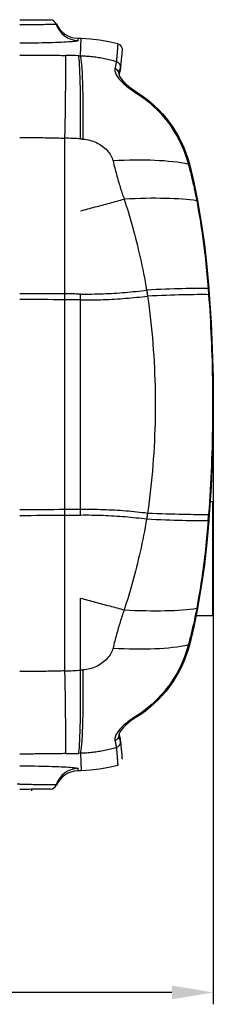
# Model space of a CAD drawing. Extents: x 1071 to 1936, y 619 to 1251.
# Drawn here: x 1668 to 1684, y 899 to 982 of the extents above; entities that cross this region are included whole.
import ezdxf

# ---------------------------------------------------------------- set-up
doc = ezdxf.new("R2010")
doc.units = 0
doc.header["$LTSCALE"] = 3
doc.header["$MEASUREMENT"] = 0
doc.header["$PDMODE"] = 2
doc.header["$PDSIZE"] = 1.5
doc.layers.get('0').update_dxf_attribs({"linetype": 'CONTINUOUS'})
doc.layers.get('DEFPOINTS').update_dxf_attribs({"linetype": 'CONTINUOUS'})
doc.layers.add('Visible (ANSI)', color=7, linetype='CONTINUOUS')
doc.layers.add('Visible Narrow (ANSI)', color=7, linetype='CONTINUOUS')
doc.dimstyles.get("Standard").update_dxf_attribs({"dimtxt": 0.18, "dimasz": 0.18, "dimexe": 0.18, "dimexo": 0.0625, "dimgap": 0.09, "dimtad": 0, "dimtih": 1, "dimtoh": 1, "dimdec": 0, "dimzin": 0, "dimdsep": 46, "dimtxsty": 'Standard', "dimcen": 0.09, "dimadec": 0, "dimazin": 0, "dimtfac": 1, "dimtdec": 0, "dimtofl": 0, "dimtmove": 2, "dimatfit": 3, "dimfxl": 0, "dimtolj": 1, "dimtzin": 0, "dimarcsym": 0})

# ---------------------------------------------------------------- blocks, each defined once
blk = doc.blocks.new('*D2')
at = {"color": 3, "lineweight": -2}
for p, q in [((1683.889, 948.443), (1683.889, 898.791)), ((1540.03, 930.443), (1540.03, 898.791)), ((1680.389, 899.791), (1543.53, 899.791))]:
    blk.add_line(p, q, dxfattribs=at)
at = {"color": 3}
for points in [[(1543.53, 900.374), (1543.53, 899.208), (1540.03, 899.791)], [(1680.389, 900.374), (1680.389, 899.208), (1683.889, 899.791)]]:
    blk.add_solid(points, dxfattribs=at)
at = {"layer": 'DEFPOINTS', "color": 0}
for p in [(1683.889, 949.443), (1540.03, 931.443), (1540.03, 899.791)]:
    blk.add_point(p, dxfattribs=at)
at = {"color": 4, "insert": (1611.96, 902.847), "char_height": 4, "attachment_point": 5}
blk.add_mtext('\\A1;143.9mm', dxfattribs=at)

msp = doc.modelspace()

# ---------------------------------------------------------------- linework, layer by layer
at = {"layer": 'Visible (ANSI)'}
for p, q in [((1672.427, 980.383), (1672.718, 980.376)), ((1676.044, 977.878), (1676.042, 977.862)), ((1672.9, 973.186), (1672.9, 973.186)), ((1683.509, 959.251), (1683.549, 958.724)), ((1683.625, 941.258), (1683.83, 941.258)), ((1683.83, 941.258), (1683.83, 931.628)), ((1683.549, 940.163), (1683.509, 939.636)), ((1676.195, 931.628), (1676.195, 931.628)), ((1682.445, 931.628), (1683.83, 931.628)), ((1681.866, 929.123), (1681.866, 929.123)), ((1672.9, 925.701), (1672.9, 925.701)), ((1676.042, 921.025), (1676.044, 921.009)), ((1672.718, 918.511), (1672.427, 918.503)), ((1668.53, 916.946), (1668.519, 916.822))]:
    msp.add_line(p, q, dxfattribs=at)
at = {"layer": 'Visible (ANSI)', "flags": 128}
for points in [[(1667.53, 981.943), (1667.701, 981.943), (1667.869, 981.943), (1668.035, 981.943), (1668.199, 981.942), (1668.36, 981.942), (1668.519, 981.941), (1668.673, 981.94), (1668.822, 981.939), (1668.965, 981.938), (1669.103, 981.937), (1669.234, 981.936), (1669.358, 981.935), (1669.475, 981.934), (1669.582, 981.933), (1669.682, 981.932), (1669.772, 981.931), (1669.854, 981.93), (1669.927, 981.929), (1669.99, 981.928), (1670.043, 981.928), (1670.084, 981.927), (1670.112, 981.927), (1670.13, 981.926), (1670.136, 981.926)], [(1667.53, 981.546), (1667.731, 981.546), (1667.931, 981.546), (1668.128, 981.546), (1668.323, 981.547), (1668.514, 981.547), (1668.701, 981.548), (1668.883, 981.548), (1669.06, 981.549), (1669.23, 981.549), (1669.392, 981.55), (1669.548, 981.551), (1669.694, 981.553), (1669.831, 981.554), (1669.958, 981.555), (1670.075, 981.556), (1670.181, 981.558), (1670.277, 981.56), (1670.363, 981.562), (1670.438, 981.564), (1670.499, 981.567), (1670.546, 981.569), (1670.579, 981.572), (1670.599, 981.574), (1670.607, 981.577)], [(1670.607, 981.578), (1670.609, 981.581), (1670.61, 981.584), (1670.612, 981.586), (1670.614, 981.589), (1670.615, 981.592), (1670.617, 981.594), (1670.618, 981.597), (1670.619, 981.599), (1670.62, 981.601), (1670.621, 981.603), (1670.622, 981.605), (1670.623, 981.607), (1670.624, 981.608), (1670.625, 981.61), (1670.626, 981.611), (1670.626, 981.613), (1670.627, 981.614), (1670.627, 981.615), (1670.628, 981.615), (1670.628, 981.616), (1670.628, 981.616), (1670.628, 981.617), (1670.628, 981.617), (1670.628, 981.617)], [(1670.629, 981.618), (1670.759, 981.361), (1670.924, 981.124), (1671.121, 980.914), (1671.346, 980.734), (1671.594, 980.588), (1671.862, 980.48), (1672.141, 980.411), (1672.427, 980.383)], [(1672.718, 980.376), (1673.501, 980.333), (1674.281, 980.242), (1675.054, 980.104), (1675.816, 979.919)], [(1675.816, 979.918), (1675.989, 979.83), (1676.115, 979.682), (1676.177, 979.498), (1676.18, 979.406), (1676.18, 979.399), (1676.18, 979.396), (1676.179, 979.382), (1676.175, 979.318), (1676.167, 979.204), (1676.155, 979.04), (1676.139, 978.826), (1676.116, 978.56), (1676.086, 978.244), (1676.044, 977.877)], [(1675.577, 977.818), (1675.567, 977.752), (1675.566, 977.683), (1675.575, 977.61), (1675.592, 977.534), (1675.617, 977.456), (1675.65, 977.376), (1675.69, 977.295), (1675.737, 977.212), (1675.791, 977.128), (1675.851, 977.044), (1675.917, 976.958), (1675.989, 976.872), (1676.067, 976.785), (1676.15, 976.697), (1676.24, 976.609), (1676.335, 976.52), (1676.437, 976.43), (1676.544, 976.34), (1676.657, 976.25), (1676.775, 976.161), (1676.898, 976.071), (1677.025, 975.983), (1677.157, 975.896), (1677.294, 975.808)], [(1675.931, 977.277), (1675.932, 977.266), (1675.941, 977.232), (1675.96, 977.18), (1675.993, 977.112), (1676.041, 977.031), (1676.104, 976.94), (1676.273, 976.738), (1676.493, 976.521), (1676.753, 976.3), (1677.044, 976.084), (1677.356, 975.879)], [(1675.931, 977.273), (1675.936, 977.25), (1675.949, 977.208), (1675.974, 977.149), (1676.012, 977.078), (1676.131, 976.905), (1676.302, 976.707), (1676.519, 976.497), (1676.774, 976.284), (1677.055, 976.076), (1677.356, 975.879)], [(1676.042, 977.863), (1676.028, 977.769), (1676.007, 977.646), (1675.977, 977.492), (1675.937, 977.309)], [(1677.354, 975.877), (1677.76, 975.611), (1678.153, 975.325), (1678.534, 975.021), (1678.9, 974.698), (1679.25, 974.359), (1679.583, 974.005), (1679.898, 973.636), (1680.195, 973.252), (1680.474, 972.853), (1680.735, 972.441), (1680.976, 972.018), (1681.197, 971.583), (1681.397, 971.14), (1681.575, 970.688), (1681.731, 970.229), (1681.866, 969.763)], [(1677.356, 975.876), (1677.762, 975.61), (1678.155, 975.324), (1678.535, 975.019), (1678.901, 974.697), (1679.251, 974.358), (1679.584, 974.004), (1679.899, 973.635), (1680.196, 973.251), (1680.475, 972.852), (1680.736, 972.441), (1680.977, 972.017), (1681.198, 971.583), (1681.397, 971.139), (1681.575, 970.688), (1681.731, 970.229), (1681.866, 969.763)], [(1681.866, 969.763), (1682.242, 968.219), (1682.561, 966.661)], [(1682.561, 966.661), (1682.874, 964.82), (1683.134, 962.969), (1683.344, 961.112), (1683.509, 959.251)], [(1683.549, 958.724), (1683.698, 956.408), (1683.804, 954.088), (1683.868, 951.766), (1683.889, 949.443), (1683.868, 947.12), (1683.804, 944.799), (1683.698, 942.479), (1683.549, 940.163)], [(1683.509, 939.636), (1683.344, 937.775), (1683.134, 935.918), (1682.874, 934.067), (1682.561, 932.226)], [(1682.561, 932.225), (1682.242, 930.668), (1681.866, 929.123)], [(1681.866, 929.123), (1681.731, 928.657), (1681.574, 928.196), (1681.394, 927.743), (1681.194, 927.298), (1680.973, 926.863), (1680.733, 926.44), (1680.473, 926.03), (1680.194, 925.633), (1679.895, 925.248), (1679.579, 924.878), (1679.245, 924.523), (1678.895, 924.184), (1678.53, 923.862), (1678.152, 923.56), (1677.759, 923.275), (1677.354, 923.01)], [(1677.294, 923.078), (1677.156, 922.99), (1677.023, 922.902), (1676.896, 922.814), (1676.774, 922.725), (1676.656, 922.635), (1676.543, 922.545), (1676.436, 922.456), (1676.335, 922.366), (1676.24, 922.278), (1676.15, 922.189), (1676.067, 922.102), (1675.989, 922.015), (1675.917, 921.928), (1675.851, 921.843), (1675.791, 921.758), (1675.737, 921.675), (1675.69, 921.592), (1675.65, 921.511), (1675.617, 921.431), (1675.592, 921.353), (1675.575, 921.277), (1675.566, 921.204), (1675.567, 921.134), (1675.577, 921.068)], [(1677.356, 923.008), (1677.044, 922.802), (1676.753, 922.587), (1676.493, 922.366), (1676.273, 922.148), (1676.104, 921.946), (1676.041, 921.855), (1675.993, 921.775), (1675.96, 921.707), (1675.941, 921.654), (1675.932, 921.621), (1675.931, 921.61)], [(1675.937, 921.578), (1675.977, 921.395), (1676.007, 921.241), (1676.028, 921.117), (1676.042, 921.024)], [(1676.044, 921.01), (1676.085, 920.657), (1676.114, 920.351), (1676.136, 920.091), (1676.152, 919.878), (1676.165, 919.711), (1676.173, 919.592), (1676.178, 919.518), (1676.18, 919.49)], [(1675.816, 918.968), (1675.054, 918.782), (1674.281, 918.644), (1673.501, 918.554), (1672.718, 918.511)], [(1672.427, 918.503), (1672.14, 918.475), (1671.86, 918.406), (1671.594, 918.298), (1671.345, 918.152), (1671.12, 917.972), (1670.923, 917.762), (1670.758, 917.526), (1670.629, 917.269)], [(1670.607, 917.309), (1670.601, 917.312), (1670.584, 917.314), (1670.556, 917.317), (1670.514, 917.319), (1670.46, 917.322), (1670.392, 917.324), (1670.311, 917.326), (1670.217, 917.328), (1670.111, 917.33), (1669.994, 917.331), (1669.865, 917.333), (1669.726, 917.334), (1669.578, 917.335), (1669.42, 917.336), (1669.254, 917.337), (1669.079, 917.338), (1668.898, 917.339), (1668.71, 917.339), (1668.517, 917.34), (1668.321, 917.34), (1668.123, 917.34), (1667.924, 917.34), (1667.727, 917.34), (1667.53, 917.34)], [(1670.628, 917.27), (1670.628, 917.27), (1670.628, 917.27), (1670.628, 917.27), (1670.628, 917.271), (1670.628, 917.271), (1670.627, 917.272), (1670.627, 917.273), (1670.626, 917.274), (1670.625, 917.275), (1670.625, 917.277), (1670.624, 917.278), (1670.623, 917.28), (1670.622, 917.282), (1670.621, 917.284), (1670.62, 917.286), (1670.619, 917.288), (1670.618, 917.29), (1670.616, 917.292), (1670.615, 917.295), (1670.614, 917.298), (1670.612, 917.3), (1670.61, 917.303), (1670.609, 917.306), (1670.607, 917.309)], [(1670.136, 916.96), (1670.131, 916.96), (1670.117, 916.96), (1670.092, 916.96), (1670.056, 916.959), (1670.009, 916.959), (1669.951, 916.958), (1669.882, 916.957), (1669.802, 916.956), (1669.712, 916.955), (1669.612, 916.954), (1669.503, 916.953), (1669.386, 916.952), (1669.26, 916.951), (1669.126, 916.95), (1668.986, 916.949), (1668.838, 916.948), (1668.685, 916.947), (1668.526, 916.946), (1668.363, 916.945), (1668.197, 916.944), (1668.03, 916.944), (1667.864, 916.944), (1667.697, 916.943), (1667.53, 916.943)]]:
    msp.add_lwpolyline(points, dxfattribs=at)
at = {"layer": 'Visible (ANSI)'}
for centre, major_axis, ratio, start_param, end_param in [((1670.13, 981.426), (0.007, 0.5), 0.999965, 5.032144, 6.283185), ((1681.385, 969.636), (0.483, 0.128), 0.015519, 0.00961, 0.009894), ((1681.385, 969.636), (0.483, 0.128), 0.015516, 0.009609, 0.009893), ((1682.071, 966.57), (0.492, 0.091), 0.011111, 0.00873, 0.009602), ((1682.071, 966.57), (0.492, 0.091), 0.01111, 0.00873, 0.009602), ((1683.012, 959.213), (0.499, 0.038), 0.004663, 0.007657, 0.008726), ((1683.052, 958.687), (0.499, 0.037), 0.004462, 0.007623, 0.007656), ((1683.012, 939.674), (0.499, -0.038), 0.004665, 6.274459, 6.275528), ((1683.052, 940.2), (0.499, -0.037), 0.004458, 6.275529, 6.275562), ((1682.071, 932.317), (0.492, -0.091), 0.011111, 6.273584, 6.274456), ((1681.385, 929.251), (0.483, -0.128), 0.015518, 6.273291, 6.273575), ((1670.13, 917.46), (0.007, -0.5), 0.999965, 0, 1.251043)]:
    msp.add_ellipse(centre, major_axis=major_axis, ratio=ratio, start_param=start_param, end_param=end_param, dxfattribs=at)
at = {"layer": 'Visible Narrow (ANSI)'}
for p, q in [((1672.679, 978.9), (1672.718, 980.376)), ((1672.515, 978.903), (1672.679, 978.9)), ((1675.974, 978.194), (1675.974, 978.195)), ((1675.975, 978.2), (1675.975, 978.2)), ((1675.655, 977.368), (1675.654, 977.367)), ((1675.781, 977.143), (1675.782, 977.146)), ((1672.891, 974.958), (1672.891, 974.958)), ((1672.891, 974.919), (1672.891, 974.919)), ((1672.891, 923.968), (1672.891, 923.968)), ((1672.891, 923.929), (1672.891, 923.929)), ((1675.655, 921.519), (1675.654, 921.52)), ((1675.782, 921.741), (1675.781, 921.743)), ((1675.974, 920.691), (1675.974, 920.693)), ((1675.975, 920.686), (1675.975, 920.687)), ((1672.679, 919.987), (1672.515, 919.984)), ((1672.679, 919.987), (1672.718, 918.511)), ((1667.53, 917.382), (1667.33, 917.382))]:
    msp.add_line(p, q, dxfattribs=at)
at = {"layer": 'Visible Narrow (ANSI)', "flags": 128}
for points in [[(1672.427, 980.383), (1672.427, 980.383), (1672.428, 980.382), (1672.428, 980.38), (1672.429, 980.378), (1672.429, 980.375), (1672.43, 980.371), (1672.431, 980.367), (1672.432, 980.361), (1672.434, 980.355), (1672.435, 980.349), (1672.437, 980.342), (1672.438, 980.334), (1672.44, 980.325), (1672.442, 980.316), (1672.444, 980.306), (1672.446, 980.295), (1672.448, 980.284), (1672.45, 980.271), (1672.453, 980.259), (1672.455, 980.245), (1672.457, 980.231), (1672.459, 980.216), (1672.462, 980.2), (1672.464, 980.184)], [(1672.464, 980.184), (1672.455, 980.169), (1672.426, 980.155), (1672.375, 980.141), (1672.303, 980.127), (1672.211, 980.113), (1672.098, 980.099), (1671.966, 980.086), (1671.815, 980.073), (1671.645, 980.061), (1671.457, 980.049), (1671.253, 980.038), (1671.032, 980.027), (1670.796, 980.017), (1670.546, 980.008), (1670.283, 980), (1670.008, 979.992), (1669.723, 979.985), (1669.427, 979.979), (1669.124, 979.974), (1668.813, 979.97), (1668.497, 979.967), (1668.177, 979.964), (1667.855, 979.963), (1667.53, 979.962)], [(1675.816, 979.918), (1675.816, 979.917), (1675.815, 979.913), (1675.815, 979.908), (1675.815, 979.9), (1675.814, 979.89), (1675.813, 979.877), (1675.812, 979.863), (1675.811, 979.845), (1675.81, 979.826), (1675.809, 979.804), (1675.807, 979.779), (1675.806, 979.752), (1675.804, 979.724), (1675.802, 979.694), (1675.8, 979.662), (1675.798, 979.63), (1675.796, 979.596), (1675.793, 979.561), (1675.791, 979.526), (1675.789, 979.49), (1675.786, 979.454), (1675.783, 979.417), (1675.781, 979.38), (1675.778, 979.342), (1675.775, 979.304), (1675.773, 979.266), (1675.77, 979.228), (1675.767, 979.19), (1675.764, 979.152), (1675.761, 979.113), (1675.758, 979.075), (1675.754, 979.037), (1675.751, 978.998), (1675.748, 978.96), (1675.745, 978.922), (1675.741, 978.883), (1675.738, 978.845), (1675.734, 978.807), (1675.731, 978.769), (1675.727, 978.73), (1675.723, 978.692), (1675.719, 978.653), (1675.715, 978.615), (1675.711, 978.576), (1675.707, 978.536), (1675.703, 978.497), (1675.698, 978.457), (1675.694, 978.417)], [(1667.53, 978.961), (1667.683, 978.961), (1667.837, 978.961), (1667.991, 978.961), (1668.146, 978.96), (1668.301, 978.96), (1668.457, 978.959), (1668.613, 978.958), (1668.77, 978.957), (1668.926, 978.956), (1669.083, 978.955), (1669.241, 978.954), (1669.4, 978.953), (1669.559, 978.951), (1669.72, 978.949), (1669.882, 978.948), (1670.047, 978.946), (1670.213, 978.944), (1670.38, 978.941), (1670.55, 978.939), (1670.721, 978.937), (1670.894, 978.934), (1671.069, 978.931), (1671.245, 978.928), (1671.423, 978.925)], [(1672.679, 978.9), (1672.807, 978.896), (1672.934, 978.89), (1673.062, 978.884), (1673.189, 978.875), (1673.316, 978.866), (1673.443, 978.855), (1673.57, 978.843), (1673.697, 978.829), (1673.824, 978.814), (1673.95, 978.797), (1674.077, 978.779), (1674.203, 978.76), (1674.329, 978.739), (1674.454, 978.716), (1674.58, 978.693), (1674.705, 978.668), (1674.83, 978.641), (1674.954, 978.613), (1675.078, 978.584), (1675.202, 978.554), (1675.326, 978.522), (1675.449, 978.488), (1675.572, 978.454), (1675.694, 978.418)], [(1675.693, 978.413), (1675.692, 978.401), (1675.69, 978.389), (1675.688, 978.376), (1675.685, 978.361), (1675.683, 978.346), (1675.68, 978.33), (1675.678, 978.313), (1675.675, 978.294), (1675.671, 978.275), (1675.668, 978.254), (1675.664, 978.232), (1675.66, 978.209), (1675.655, 978.184), (1675.65, 978.159), (1675.645, 978.131), (1675.64, 978.103), (1675.634, 978.073), (1675.627, 978.041), (1675.62, 978.008), (1675.613, 977.974), (1675.605, 977.937), (1675.596, 977.9), (1675.587, 977.86), (1675.577, 977.819)], [(1675.694, 978.417), (1675.694, 978.417), (1675.694, 978.417), (1675.694, 978.417), (1675.694, 978.417), (1675.694, 978.416), (1675.694, 978.416), (1675.694, 978.416), (1675.694, 978.416), (1675.694, 978.416), (1675.694, 978.415), (1675.694, 978.415), (1675.694, 978.415), (1675.694, 978.415), (1675.694, 978.415), (1675.694, 978.414), (1675.694, 978.414), (1675.693, 978.414), (1675.693, 978.414), (1675.693, 978.414), (1675.693, 978.414), (1675.693, 978.413), (1675.693, 978.413), (1675.693, 978.413), (1675.693, 978.413)], [(1677.294, 975.808), (1677.581, 975.623), (1677.862, 975.428), (1678.138, 975.222), (1678.408, 975.006), (1678.673, 974.779), (1678.931, 974.541), (1679.183, 974.294), (1679.426, 974.038), (1679.659, 973.775), (1679.881, 973.506), (1680.091, 973.234), (1680.289, 972.958), (1680.476, 972.68), (1680.649, 972.402), (1680.811, 972.125), (1680.96, 971.849), (1681.097, 971.575), (1681.224, 971.304), (1681.34, 971.035), (1681.445, 970.769), (1681.542, 970.507), (1681.629, 970.249), (1681.707, 969.994), (1681.777, 969.744)], [(1667.53, 971.996), (1667.68, 971.996), (1667.83, 971.996), (1667.981, 971.996), (1668.132, 971.995), (1668.285, 971.994), (1668.437, 971.993), (1668.591, 971.992), (1668.744, 971.991), (1668.898, 971.989), (1669.053, 971.987), (1669.208, 971.985), (1669.364, 971.983), (1669.521, 971.981), (1669.68, 971.978), (1669.84, 971.975), (1670.002, 971.972), (1670.165, 971.969), (1670.331, 971.966), (1670.498, 971.962), (1670.666, 971.958), (1670.837, 971.953), (1671.008, 971.949), (1671.182, 971.944), (1671.357, 971.939)], [(1672.657, 971.877), (1672.667, 971.877), (1672.677, 971.876), (1672.687, 971.875), (1672.697, 971.875), (1672.707, 971.874), (1672.716, 971.873), (1672.726, 971.873), (1672.736, 971.872), (1672.746, 971.871), (1672.756, 971.871), (1672.766, 971.87), (1672.776, 971.869), (1672.785, 971.869), (1672.795, 971.868), (1672.805, 971.867), (1672.815, 971.867), (1672.825, 971.866), (1672.835, 971.865), (1672.845, 971.865), (1672.855, 971.864), (1672.865, 971.863), (1672.875, 971.863), (1672.884, 971.862), (1672.894, 971.861)], [(1672.894, 971.861), (1673.038, 971.848), (1673.181, 971.828), (1673.324, 971.801), (1673.465, 971.767), (1673.606, 971.726), (1673.745, 971.679), (1673.882, 971.625), (1674.015, 971.565), (1674.146, 971.5), (1674.272, 971.428), (1674.395, 971.351), (1674.512, 971.269), (1674.625, 971.182), (1674.732, 971.09), (1674.833, 970.995), (1674.928, 970.895), (1675.016, 970.793), (1675.097, 970.687), (1675.171, 970.578), (1675.237, 970.468), (1675.294, 970.356), (1675.344, 970.243), (1675.385, 970.129), (1675.418, 970.013)], [(1675.418, 970.013), (1675.454, 969.868), (1675.49, 969.724), (1675.526, 969.58), (1675.563, 969.437), (1675.599, 969.296), (1675.636, 969.155), (1675.673, 969.015), (1675.71, 968.877), (1675.748, 968.739), (1675.785, 968.602), (1675.823, 968.467), (1675.862, 968.332), (1675.9, 968.199), (1675.939, 968.066), (1675.979, 967.934), (1676.019, 967.803), (1676.06, 967.673), (1676.101, 967.544), (1676.142, 967.416), (1676.185, 967.288), (1676.228, 967.161), (1676.271, 967.036), (1676.316, 966.911), (1676.361, 966.787)], [(1681.777, 969.744), (1681.813, 969.609), (1681.849, 969.474), (1681.884, 969.339), (1681.919, 969.205), (1681.952, 969.072), (1681.986, 968.94), (1682.018, 968.807), (1682.05, 968.676), (1682.082, 968.545), (1682.112, 968.415), (1682.143, 968.285), (1682.172, 968.156), (1682.201, 968.028), (1682.23, 967.9), (1682.258, 967.773), (1682.285, 967.646), (1682.312, 967.519), (1682.339, 967.393), (1682.365, 967.268), (1682.39, 967.143), (1682.415, 967.019), (1682.44, 966.896), (1682.464, 966.773), (1682.487, 966.65)], [(1672.657, 965.798), (1672.814, 965.839), (1672.97, 965.88), (1673.126, 965.921), (1673.282, 965.962), (1673.438, 966.003), (1673.594, 966.044), (1673.749, 966.085), (1673.905, 966.126), (1674.06, 966.168), (1674.215, 966.209), (1674.37, 966.25), (1674.525, 966.291), (1674.679, 966.332), (1674.833, 966.374), (1674.987, 966.415), (1675.141, 966.456), (1675.294, 966.498), (1675.448, 966.539), (1675.601, 966.58), (1675.753, 966.622), (1675.906, 966.663), (1676.058, 966.705), (1676.209, 966.746), (1676.361, 966.787)], [(1676.361, 966.787), (1676.451, 966.512), (1676.54, 966.23), (1676.629, 965.943), (1676.718, 965.652), (1676.806, 965.355), (1676.893, 965.055), (1676.979, 964.751), (1677.064, 964.444), (1677.147, 964.135), (1677.23, 963.822), (1677.311, 963.506), (1677.391, 963.187), (1677.471, 962.865), (1677.549, 962.538), (1677.627, 962.208), (1677.704, 961.874), (1677.78, 961.536), (1677.855, 961.194), (1677.928, 960.849), (1678, 960.503), (1678.069, 960.155), (1678.135, 959.806), (1678.198, 959.458), (1678.258, 959.11)], [(1682.487, 966.65), (1682.541, 966.362), (1682.594, 966.07), (1682.646, 965.776), (1682.698, 965.477), (1682.748, 965.175), (1682.797, 964.868), (1682.846, 964.558), (1682.893, 964.243), (1682.94, 963.926), (1682.985, 963.607), (1683.029, 963.285), (1683.071, 962.963), (1683.112, 962.641), (1683.151, 962.319), (1683.188, 961.998), (1683.224, 961.68), (1683.258, 961.363), (1683.291, 961.05), (1683.321, 960.741), (1683.35, 960.436), (1683.378, 960.134), (1683.404, 959.836), (1683.428, 959.54), (1683.452, 959.247)], [(1672.657, 958.774), (1672.898, 958.772), (1673.138, 958.772), (1673.378, 958.773), (1673.618, 958.775), (1673.856, 958.779), (1674.095, 958.784), (1674.333, 958.791), (1674.57, 958.799), (1674.806, 958.808), (1675.042, 958.819), (1675.278, 958.831), (1675.512, 958.844), (1675.746, 958.859), (1675.979, 958.875), (1676.211, 958.892), (1676.442, 958.911), (1676.673, 958.931), (1676.902, 958.953), (1677.131, 958.976), (1677.358, 959), (1677.585, 959.025), (1677.81, 959.052), (1678.035, 959.081), (1678.258, 959.11)], [(1678.258, 959.11), (1678.261, 959.089), (1678.264, 959.067), (1678.268, 959.046), (1678.271, 959.025), (1678.274, 959.003), (1678.277, 958.982), (1678.281, 958.961), (1678.284, 958.94), (1678.287, 958.919), (1678.29, 958.898), (1678.293, 958.877), (1678.296, 958.856), (1678.299, 958.835), (1678.302, 958.814), (1678.305, 958.793), (1678.308, 958.772), (1678.311, 958.751), (1678.314, 958.73), (1678.317, 958.709), (1678.319, 958.688), (1678.322, 958.668), (1678.325, 958.647), (1678.328, 958.626), (1678.331, 958.605)], [(1683.452, 959.247), (1683.454, 959.224), (1683.455, 959.201), (1683.457, 959.178), (1683.459, 959.156), (1683.461, 959.133), (1683.462, 959.11), (1683.464, 959.088), (1683.466, 959.065), (1683.467, 959.043), (1683.469, 959.021), (1683.471, 958.998), (1683.473, 958.976), (1683.474, 958.954), (1683.476, 958.933), (1683.477, 958.911), (1683.479, 958.889), (1683.481, 958.868), (1683.482, 958.846), (1683.484, 958.825), (1683.486, 958.804), (1683.487, 958.783), (1683.489, 958.762), (1683.49, 958.741), (1683.492, 958.72)], [(1672.657, 958.279), (1672.901, 958.278), (1673.145, 958.277), (1673.388, 958.278), (1673.63, 958.281), (1673.872, 958.284), (1674.114, 958.289), (1674.355, 958.296), (1674.595, 958.303), (1674.835, 958.312), (1675.074, 958.323), (1675.312, 958.334), (1675.55, 958.347), (1675.787, 958.361), (1676.023, 958.377), (1676.258, 958.394), (1676.492, 958.412), (1676.725, 958.432), (1676.958, 958.452), (1677.189, 958.474), (1677.42, 958.498), (1677.649, 958.523), (1677.877, 958.549), (1678.105, 958.576), (1678.331, 958.605)], [(1678.331, 958.605), (1678.402, 958.1), (1678.469, 957.596), (1678.531, 957.093), (1678.59, 956.59), (1678.644, 956.087), (1678.694, 955.585), (1678.74, 955.081), (1678.782, 954.577), (1678.82, 954.071), (1678.854, 953.564), (1678.884, 953.056), (1678.91, 952.545), (1678.932, 952.032), (1678.95, 951.517), (1678.964, 951), (1678.974, 950.482), (1678.98, 949.963), (1678.982, 949.444), (1678.98, 948.924), (1678.974, 948.406), (1678.964, 947.888), (1678.95, 947.371), (1678.932, 946.856), (1678.91, 946.342), (1678.884, 945.832), (1678.854, 945.323), (1678.82, 944.816), (1678.782, 944.31), (1678.74, 943.806), (1678.694, 943.303), (1678.644, 942.8), (1678.59, 942.297), (1678.531, 941.794), (1678.469, 941.291), (1678.402, 940.787), (1678.331, 940.282)], [(1683.492, 958.72), (1683.524, 958.275), (1683.555, 957.826), (1683.584, 957.373), (1683.612, 956.917), (1683.639, 956.456), (1683.664, 955.991), (1683.687, 955.522), (1683.709, 955.048), (1683.729, 954.569), (1683.748, 954.085), (1683.764, 953.596), (1683.779, 953.101), (1683.793, 952.602), (1683.804, 952.096), (1683.813, 951.586), (1683.821, 951.072), (1683.826, 950.555), (1683.83, 950.035), (1683.831, 949.513), (1683.83, 948.988), (1683.827, 948.463), (1683.822, 947.938), (1683.815, 947.412), (1683.806, 946.888), (1683.795, 946.365), (1683.781, 945.843), (1683.766, 945.323), (1683.748, 944.805), (1683.728, 944.287), (1683.706, 943.77), (1683.682, 943.255), (1683.656, 942.74), (1683.627, 942.225), (1683.597, 941.71), (1683.564, 941.196), (1683.529, 940.681), (1683.492, 940.166)], [(1672.657, 940.607), (1672.901, 940.609), (1673.145, 940.609), (1673.388, 940.608), (1673.63, 940.606), (1673.872, 940.602), (1674.114, 940.597), (1674.355, 940.591), (1674.595, 940.583), (1674.835, 940.574), (1675.074, 940.564), (1675.312, 940.552), (1675.55, 940.539), (1675.787, 940.525), (1676.023, 940.51), (1676.258, 940.493), (1676.492, 940.475), (1676.725, 940.455), (1676.958, 940.434), (1677.189, 940.412), (1677.42, 940.389), (1677.649, 940.364), (1677.877, 940.338), (1678.105, 940.311), (1678.331, 940.282)], [(1672.657, 940.113), (1672.898, 940.114), (1673.138, 940.115), (1673.378, 940.114), (1673.618, 940.111), (1673.856, 940.107), (1674.095, 940.102), (1674.333, 940.096), (1674.57, 940.088), (1674.806, 940.079), (1675.042, 940.068), (1675.278, 940.056), (1675.512, 940.043), (1675.746, 940.028), (1675.979, 940.012), (1676.211, 939.994), (1676.442, 939.975), (1676.673, 939.955), (1676.902, 939.934), (1677.131, 939.911), (1677.358, 939.887), (1677.585, 939.861), (1677.81, 939.834), (1678.035, 939.806), (1678.258, 939.776)], [(1678.258, 939.776), (1678.198, 939.429), (1678.135, 939.081), (1678.069, 938.733), (1678, 938.385), (1677.928, 938.039), (1677.855, 937.694), (1677.78, 937.352), (1677.704, 937.014), (1677.627, 936.679), (1677.549, 936.349), (1677.471, 936.023), (1677.392, 935.7), (1677.311, 935.38), (1677.23, 935.064), (1677.147, 934.751), (1677.063, 934.441), (1676.979, 934.134), (1676.892, 933.831), (1676.805, 933.53), (1676.718, 933.234), (1676.629, 932.943), (1676.54, 932.656), (1676.451, 932.375), (1676.361, 932.099)], [(1678.331, 940.282), (1678.328, 940.259), (1678.325, 940.237), (1678.322, 940.214), (1678.319, 940.192), (1678.316, 940.171), (1678.313, 940.149), (1678.31, 940.127), (1678.307, 940.106), (1678.304, 940.085), (1678.301, 940.064), (1678.298, 940.043), (1678.295, 940.022), (1678.292, 940.001), (1678.289, 939.98), (1678.286, 939.959), (1678.283, 939.939), (1678.279, 939.918), (1678.276, 939.898), (1678.273, 939.878), (1678.27, 939.858), (1678.267, 939.837), (1678.264, 939.817), (1678.261, 939.797), (1678.258, 939.776)], [(1683.452, 939.639), (1683.428, 939.347), (1683.404, 939.051), (1683.378, 938.753), (1683.35, 938.451), (1683.321, 938.146), (1683.291, 937.838), (1683.258, 937.525), (1683.224, 937.21), (1683.189, 936.892), (1683.151, 936.571), (1683.112, 936.25), (1683.072, 935.928), (1683.029, 935.607), (1682.986, 935.286), (1682.941, 934.966), (1682.894, 934.649), (1682.847, 934.335), (1682.798, 934.024), (1682.749, 933.717), (1682.698, 933.414), (1682.647, 933.115), (1682.595, 932.819), (1682.541, 932.526), (1682.487, 932.236)], [(1672.657, 933.089), (1672.814, 933.048), (1672.97, 933.007), (1673.126, 932.966), (1673.282, 932.925), (1673.438, 932.884), (1673.594, 932.843), (1673.749, 932.801), (1673.905, 932.76), (1674.06, 932.719), (1674.215, 932.678), (1674.37, 932.637), (1674.525, 932.595), (1674.679, 932.554), (1674.833, 932.513), (1674.987, 932.472), (1675.141, 932.43), (1675.294, 932.389), (1675.448, 932.348), (1675.601, 932.306), (1675.753, 932.265), (1675.906, 932.223), (1676.058, 932.182), (1676.209, 932.141), (1676.361, 932.099)], [(1682.487, 932.236), (1682.464, 932.114), (1682.44, 931.991), (1682.415, 931.868), (1682.39, 931.744), (1682.365, 931.619), (1682.339, 931.494), (1682.313, 931.368), (1682.286, 931.242), (1682.258, 931.115), (1682.23, 930.988), (1682.202, 930.86), (1682.173, 930.731), (1682.143, 930.602), (1682.113, 930.473), (1682.082, 930.342), (1682.05, 930.212), (1682.018, 930.08), (1681.986, 929.948), (1681.953, 929.815), (1681.919, 929.682), (1681.884, 929.548), (1681.849, 929.413), (1681.813, 929.278), (1681.777, 929.142)], [(1676.361, 932.099), (1676.316, 931.976), (1676.271, 931.851), (1676.228, 931.725), (1676.185, 931.599), (1676.142, 931.471), (1676.101, 931.343), (1676.06, 931.214), (1676.019, 931.084), (1675.979, 930.953), (1675.939, 930.821), (1675.9, 930.688), (1675.862, 930.555), (1675.823, 930.42), (1675.786, 930.285), (1675.748, 930.148), (1675.71, 930.01), (1675.673, 929.872), (1675.636, 929.732), (1675.599, 929.591), (1675.563, 929.45), (1675.526, 929.307), (1675.49, 929.163), (1675.454, 929.019), (1675.418, 928.873)], [(1675.418, 928.873), (1675.385, 928.758), (1675.344, 928.644), (1675.294, 928.531), (1675.237, 928.419), (1675.171, 928.308), (1675.097, 928.2), (1675.016, 928.094), (1674.928, 927.991), (1674.833, 927.892), (1674.732, 927.796), (1674.625, 927.705), (1674.512, 927.618), (1674.395, 927.536), (1674.272, 927.459), (1674.146, 927.387), (1674.015, 927.321), (1673.882, 927.261), (1673.745, 927.208), (1673.606, 927.16), (1673.465, 927.12), (1673.324, 927.086), (1673.181, 927.059), (1673.038, 927.038), (1672.894, 927.025)], [(1681.777, 929.142), (1681.708, 928.895), (1681.631, 928.644), (1681.545, 928.388), (1681.45, 928.129), (1681.346, 927.866), (1681.232, 927.6), (1681.107, 927.332), (1680.972, 927.061), (1680.826, 926.789), (1680.668, 926.515), (1680.498, 926.241), (1680.316, 925.967), (1680.122, 925.695), (1679.916, 925.424), (1679.697, 925.156), (1679.466, 924.893), (1679.224, 924.635), (1678.972, 924.384), (1678.711, 924.142), (1678.443, 923.909), (1678.167, 923.687), (1677.884, 923.474), (1677.593, 923.271), (1677.294, 923.078)], [(1671.357, 926.948), (1671.193, 926.943), (1671.03, 926.938), (1670.867, 926.934), (1670.706, 926.93), (1670.545, 926.926), (1670.385, 926.922), (1670.225, 926.919), (1670.068, 926.916), (1669.911, 926.912), (1669.755, 926.91), (1669.6, 926.907), (1669.445, 926.905), (1669.29, 926.902), (1669.135, 926.9), (1668.979, 926.898), (1668.822, 926.897), (1668.664, 926.895), (1668.505, 926.894), (1668.344, 926.893), (1668.183, 926.892), (1668.021, 926.891), (1667.858, 926.891), (1667.694, 926.89), (1667.53, 926.89)], [(1672.894, 927.025), (1672.884, 927.025), (1672.875, 927.024), (1672.865, 927.023), (1672.855, 927.023), (1672.845, 927.022), (1672.835, 927.021), (1672.825, 927.021), (1672.815, 927.02), (1672.805, 927.019), (1672.795, 927.019), (1672.785, 927.018), (1672.776, 927.017), (1672.766, 927.017), (1672.756, 927.016), (1672.746, 927.015), (1672.736, 927.015), (1672.726, 927.014), (1672.716, 927.013), (1672.707, 927.013), (1672.697, 927.012), (1672.687, 927.011), (1672.677, 927.011), (1672.667, 927.01), (1672.657, 927.009)], [(1675.577, 921.068), (1675.586, 921.032), (1675.594, 920.998), (1675.602, 920.964), (1675.609, 920.931), (1675.616, 920.899), (1675.622, 920.868), (1675.629, 920.838), (1675.635, 920.809), (1675.64, 920.78), (1675.646, 920.753), (1675.651, 920.727), (1675.655, 920.701), (1675.66, 920.677), (1675.664, 920.654), (1675.668, 920.631), (1675.672, 920.61), (1675.675, 920.589), (1675.678, 920.57), (1675.681, 920.551), (1675.684, 920.534), (1675.687, 920.517), (1675.689, 920.502), (1675.691, 920.487), (1675.693, 920.474)], [(1671.423, 919.962), (1671.256, 919.959), (1671.091, 919.956), (1670.926, 919.953), (1670.761, 919.951), (1670.598, 919.948), (1670.435, 919.946), (1670.274, 919.944), (1670.114, 919.942), (1669.954, 919.94), (1669.796, 919.938), (1669.639, 919.936), (1669.482, 919.935), (1669.324, 919.933), (1669.167, 919.932), (1669.008, 919.931), (1668.848, 919.93), (1668.688, 919.929), (1668.525, 919.928), (1668.362, 919.927), (1668.197, 919.927), (1668.032, 919.926), (1667.865, 919.926), (1667.698, 919.926), (1667.53, 919.926)], [(1675.694, 920.469), (1675.572, 920.433), (1675.449, 920.398), (1675.326, 920.365), (1675.202, 920.333), (1675.078, 920.302), (1674.954, 920.273), (1674.83, 920.245), (1674.705, 920.219), (1674.58, 920.194), (1674.454, 920.17), (1674.329, 920.148), (1674.203, 920.127), (1674.077, 920.108), (1673.95, 920.09), (1673.824, 920.073), (1673.697, 920.058), (1673.57, 920.044), (1673.443, 920.032), (1673.316, 920.021), (1673.189, 920.011), (1673.062, 920.003), (1672.934, 919.996), (1672.807, 919.991), (1672.679, 919.987)], [(1675.693, 920.474), (1675.693, 920.474), (1675.693, 920.474), (1675.693, 920.473), (1675.693, 920.473), (1675.693, 920.473), (1675.693, 920.473), (1675.693, 920.473), (1675.694, 920.472), (1675.694, 920.472), (1675.694, 920.472), (1675.694, 920.472), (1675.694, 920.472), (1675.694, 920.471), (1675.694, 920.471), (1675.694, 920.471), (1675.694, 920.471), (1675.694, 920.471), (1675.694, 920.47), (1675.694, 920.47), (1675.694, 920.47), (1675.694, 920.47), (1675.694, 920.47), (1675.694, 920.469), (1675.694, 920.469)], [(1675.694, 920.469), (1675.698, 920.431), (1675.703, 920.393), (1675.707, 920.354), (1675.711, 920.315), (1675.715, 920.277), (1675.719, 920.237), (1675.723, 920.198), (1675.727, 920.159), (1675.73, 920.12), (1675.734, 920.08), (1675.738, 920.04), (1675.741, 920.001), (1675.745, 919.961), (1675.748, 919.921), (1675.752, 919.881), (1675.755, 919.841), (1675.758, 919.801), (1675.762, 919.762), (1675.765, 919.722), (1675.768, 919.683), (1675.771, 919.643), (1675.774, 919.605), (1675.777, 919.566), (1675.779, 919.528), (1675.782, 919.49), (1675.785, 919.453), (1675.787, 919.416), (1675.79, 919.38), (1675.792, 919.345), (1675.794, 919.311), (1675.796, 919.278), (1675.799, 919.245), (1675.801, 919.214), (1675.802, 919.184), (1675.804, 919.156), (1675.806, 919.129), (1675.808, 919.104), (1675.809, 919.081), (1675.81, 919.06), (1675.811, 919.041), (1675.812, 919.024), (1675.813, 919.009), (1675.814, 918.997), (1675.815, 918.987), (1675.815, 918.979), (1675.815, 918.973), (1675.816, 918.97), (1675.816, 918.969)], [(1667.53, 918.924), (1667.855, 918.924), (1668.177, 918.922), (1668.497, 918.92), (1668.813, 918.917), (1669.124, 918.912), (1669.427, 918.907), (1669.723, 918.901), (1670.008, 918.894), (1670.283, 918.887), (1670.546, 918.878), (1670.796, 918.869), (1671.032, 918.859), (1671.253, 918.849), (1671.457, 918.837), (1671.645, 918.826), (1671.815, 918.813), (1671.966, 918.801), (1672.098, 918.787), (1672.211, 918.774), (1672.303, 918.76), (1672.375, 918.746), (1672.426, 918.732), (1672.455, 918.717), (1672.464, 918.703)], [(1672.464, 918.703), (1672.462, 918.687), (1672.459, 918.671), (1672.457, 918.656), (1672.455, 918.642), (1672.453, 918.628), (1672.45, 918.615), (1672.448, 918.603), (1672.446, 918.592), (1672.444, 918.581), (1672.442, 918.571), (1672.44, 918.562), (1672.438, 918.553), (1672.437, 918.545), (1672.435, 918.538), (1672.434, 918.531), (1672.432, 918.525), (1672.431, 918.52), (1672.43, 918.516), (1672.429, 918.512), (1672.429, 918.509), (1672.428, 918.506), (1672.428, 918.505), (1672.427, 918.504), (1672.427, 918.503)]]:
    msp.add_lwpolyline(points, dxfattribs=at)
at = {"layer": 'Visible Narrow (ANSI)'}
for centre, major_axis, ratio, start_param, end_param in [((1672.513, 982.181), (-1.983, -0.26), 0.998983, 0.176582, 1.415815), ((1671.228, 969.001), (0.187, 9.998), 0.007723, 5.010813, 6.161428), ((1671.051, 975.615), (40.467, -0.73), 0.081919, 1.536086, 1.563082), ((1672.265, 968.98), (0.209, 9.998), 0.03464, 5.007119, 6.161474), ((1672.422, 968.977), (0.207, 9.998), 0.043125, 5.00597, 6.161466), ((1675.551, 977.938), (0.495, -0.072), 0.991983, 6.275546, 7.707449), ((1675.551, 977.942), (0.496, -0.061), 0.992403, 6.274197, 7.684948), ((1675.551, 977.942), (0.496, -0.061), 0.992403, 6.24449, 6.273255), ((1675.441, 977.373), (0.486, -0.117), 0.931716, 0.038361, 1.515022), ((1675.441, 977.373), (0.486, -0.117), 0.931717, 5.832619, 5.837753), ((1675.551, 977.942), (0.496, -0.061), 0.992403, 5.563826, 6.244387), ((1675.551, 977.938), (0.495, -0.072), 0.991983, 5.591723, 6.273846), ((1677.091, 975.454), (0.264, 0.424), 0.051526, 0.010118, 0.616934), ((1677.091, 975.454), (0.264, 0.424), 0.051535, 5.66548, 5.665733), ((1677.091, 975.454), (0.264, 0.424), 0.051535, 6.187462, 6.283332), ((1671.348, 957.906), (0.001, -51.837), 0.000183, 1.587772, 1.844933), ((1670.531, 943.638), (30.335, -0.428), 0.933254, 1.513834, 1.556767), ((1673.935, 967.581), (-9.951, -0.986), 0.230917, 3.782341, 4.540006), ((1681.385, 969.636), (0.483, 0.128), 0.015516, 0.009893, 0.620479), ((1681.385, 969.636), (0.483, 0.128), 0.015519, 0.007385, 0.00961), ((1674.174, 965.045), (-9.96, -0.897), 0.158341, 3.710794, 4.476794), ((1682.071, 966.57), (0.492, 0.091), 0.01111, 0.009602, 0.560606), ((1682.071, 966.57), (0.492, 0.091), 0.011111, 0.006547, 0.00873), ((1667.166, 911.54), (171.195, -0.204), 0.276085, 1.546639, 1.568997), ((1671.324, 951.451), (-0.001, 99.284), 0.000333, 4.781326, 4.786327), ((1670.835, 957.981), (22.248, -0.156), 0.036331, 1.489036, 1.547563), ((1672.657, 949.444), (0, 129.996), 0.000002, 4.780411, 4.784225), ((1674.66, 958.549), (-9.982, -0.593), 0.037208, 3.63286, 4.3415), ((1683.012, 959.213), (0.499, 0.038), 0.004663, 0.008726, 0.490153), ((1667.175, 914.255), (169.848, -0.195), 0.259367, 1.546467, 1.569002), ((1671.302, 949.443), (0, 128.444), 0.00043, 4.643456, 4.781322), ((1670.837, 957.548), (21.966, -0.146), 0.033971, 1.488055, 1.547334), ((1672.657, 949.443), (0, 130.009), 0.000002, 4.644371, 4.780406), ((1674.689, 958.052), (-9.984, -0.558), 0.037457, 3.630959, 4.336957), ((1683.052, 958.687), (0.499, 0.037), 0.004462, 0.007656, 0.488632), ((1667.173, 984.722), (170.022, 0.195), 0.259632, 4.714196, 4.736708), ((1670.836, 941.341), (21.994, 0.146), 0.034012, 4.735888, 4.795093), ((1671.324, 947.435), (0.001, 99.284), 0.000333, 4.638451, 4.643452), ((1672.657, 949.443), (0, 129.996), 0.000002, 4.640552, 4.644367), ((1667.169, 987.236), (170.995, 0.204), 0.275762, 4.714174, 4.736558), ((1670.836, 940.903), (22.217, 0.156), 0.03628, 4.735581, 4.794191), ((1671.348, 940.981), (-0.001, -51.837), 0.000182, 1.29666, 1.553821), ((1674.66, 940.338), (-9.982, 0.593), 0.037213, 1.941685, 2.650324), ((1674.689, 940.835), (-9.984, 0.558), 0.037452, 1.946229, 2.652226), ((1523.861, 952.055), (-5.572, -160.387), 0.997438, 1.527989, 1.531284), ((1683.012, 939.674), (0.499, -0.038), 0.004665, 5.79304, 6.274459), ((1683.052, 940.2), (0.499, -0.037), 0.004458, 5.794561, 6.275529), ((1672.657, 944.481), (0, 60.261), 0.000001, 4.418211, 4.522178), ((1674.174, 933.842), (-9.96, 0.897), 0.158349, 1.80639, 2.572392), ((1682.071, 932.317), (0.492, -0.091), 0.011111, 5.722328, 6.273584), ((1673.935, 931.306), (-9.951, 0.986), 0.230914, 1.743181, 2.500846), ((1681.385, 929.251), (0.483, -0.128), 0.015518, 5.66266, 6.273291), ((1670.531, 955.249), (-30.334, -0.428), 0.933257, 1.584826, 1.627759), ((1671.228, 929.886), (0.187, -9.998), 0.007723, 0.121758, 1.272373), ((1672.265, 929.907), (0.209, -9.998), 0.034638, 0.121711, 1.276067), ((1672.422, 929.91), (0.207, -9.998), 0.043124, 0.121719, 1.277215), ((1677.091, 923.432), (0.264, -0.424), 0.051536, 5.666217, 6.273029), ((1675.441, 921.514), (0.486, 0.117), 0.931717, 4.768119, 6.244728), ((1675.441, 921.514), (0.486, 0.117), 0.931716, 0.444921, 0.450089), ((1675.551, 920.949), (0.495, 0.072), 0.991983, 4.858922, 6.29073), ((1675.551, 920.944), (0.496, 0.061), 0.992403, 4.881405, 6.292207), ((1675.551, 920.944), (0.496, 0.061), 0.992403, 0.038769, 0.719316), ((1675.551, 920.944), (0.496, 0.061), 0.992403, 0.009897, 0.038666), ((1671.051, 923.271), (-40.467, -0.73), 0.081922, 1.578511, 1.605507), ((1672.513, 916.705), (-1.983, 0.26), 0.998983, 4.867488, 6.106734)]:
    msp.add_ellipse(centre, major_axis=major_axis, ratio=ratio, start_param=start_param, end_param=end_param, dxfattribs=at)

# ---------------------------------------------------------------- dimensions: what is measured, and where the dimension line sits
dim = msp.add_linear_dim(base=(1540.03, 899.791), p1=(1683.889, 949.443), p2=(1540.03, 931.443), text='<>mm', dimstyle='Standard', override={"dimtxt": 4, "dimasz": 3.5, "dimexe": 1, "dimexo": 1, "dimgap": 1, "dimtad": 1, "dimtih": 0, "dimtoh": 0, "dimdec": 1, "dimlfac": -1, "dimcen": 0, "dimclrd": 3, "dimclre": 3, "dimclrt": 4, "dimadec": 1, "dimtdec": 1})
dim.commit()
dim.dimension.update_dxf_attribs({"geometry": '*D2', "text_midpoint": (1611.96, 902.847)})

doc.saveas('drawing.dxf')
